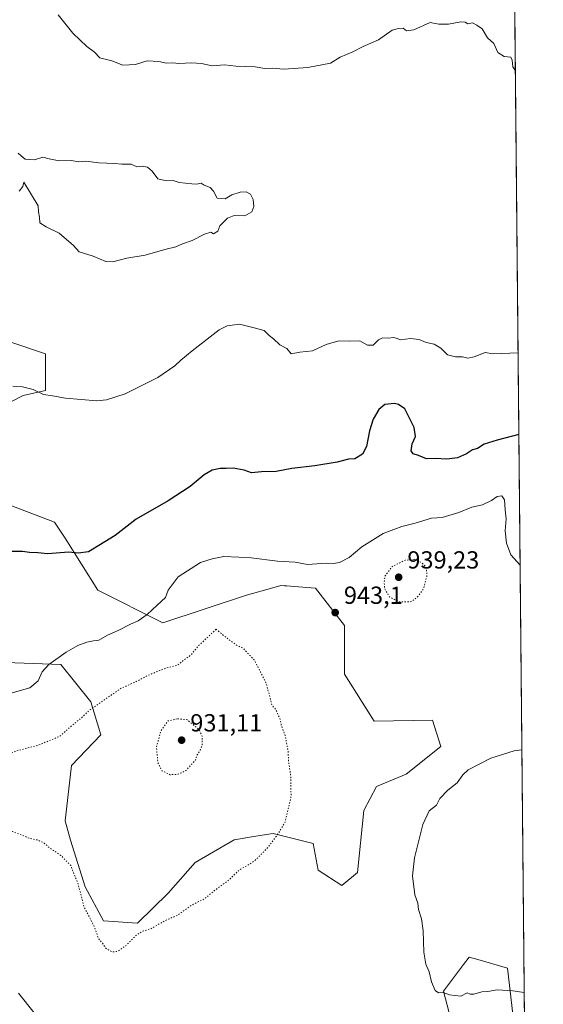
# Model space of a CAD drawing. Units: metres. Extents: x 562977 to 566404, y 4742600 to 4744946.
# Drawn here: x 566191 to 566404, y 4743426 to 4743825 of the extents above; entities that cross this region are included whole.
import ezdxf

# ---------------------------------------------------------------- set-up
doc = ezdxf.new("R2010")
doc.units = ezdxf.units.M
doc.header["$MEASUREMENT"] = 0
doc.linetypes.add('DGN Style 5', pattern=[1.1536117293433497, 0.4944050268614355, -0.6592067024819142])
for name, color, linetype, lineweight in [('Arbolado forestal CxS', 92, 'Continuous', 0), ('Comarca CxS', 21, 'Continuous', 0), ('Comunidad Autónoma CxS', 142, 'Continuous', 0), ('Curva de nivel maestra', 30, 'Continuous', 30), ('Curva de nivel normal', 30, 'Continuous', 0), ('Curva de nivel normal depresión', 30, 'DGN Style 5', 0), ('Espacio natural protegido CxS', 121, 'Continuous', 0), ('Municipio CxS', 4, 'Continuous', 0), ('Provincia CxS', 1, 'Continuous', 0), ('Punto de cota en terreno', 7, 'Continuous', 0), ('Rótulo de punto de cota en terreno', 7, 'Continuous', 0)]:
    doc.layers.add(name, color=color, linetype=linetype, lineweight=lineweight)
doc.styles.add('Style-Arial', font='txt')

# ---------------------------------------------------------------- blocks, each defined once
blk = doc.blocks.new('*U4')
at = {"layer": 'Arbolado forestal CxS', "color": 92, "linetype": 'Continuous', "lineweight": 0}
for points in [[(566386.7604, 4744381.266899999, 905.7519999999931), (566396.4512999998, 4743377.749299999, 939.3304000000062), (566389.1744999997, 4743440.620100001, 939.9179000000004), (566377.1605000002, 4743444.072899999, 939.402700000006), (566373.5462999997, 4743445.111500001, 939.3111000000064), (566371.2977, 4743442.113100001, 939.4631999999983), (566363.2030999997, 4743431.3203, 940.139599999995), (566369.2355000004, 4743408.047700001, 941.1040000000067)], [(566174.4424999999, 4743564.922300001, 947.0035999999964), (566208.0094999997, 4743563.617500001, 945.2695999999996), (566220.2361000003, 4743548.512499999, 941.4682999999932), (566224.1848999998, 4743535.221700001, 937.4021000000067), (566212.3674999997, 4743522.688100001, 938.449299999993), (566209.7808999997, 4743500.277100001, 938.2695999999996), (566211.9243000001, 4743492.5493, 939.0706999999967), (566217.8378999997, 4743473.566099999, 940.0495999999986), (566225.2949000001, 4743459.7663, 939.8120999999956), (566239.0855, 4743458.904300001, 939.4404999999971), (566251.5586999999, 4743471.0307, 938.8641999999963), (566262.4571000002, 4743483.397700001, 938.2467999999935), (566278.2620999999, 4743492.6119, 938.7054999999965), (566285.5239000004, 4743493.822100001, 939.3366999999998), (566289.6555000005, 4743494.510700001, 939.6263999999937), (566294.0673000002, 4743495.246099999, 939.8962000000029), (566302.1772999996, 4743493.1755, 940.6018000000041), (566310.3951000003, 4743491.0779, 941.0702000000019), (566312.4128999999, 4743480.306100001, 941.3632999999973), (566322.0055, 4743474.060699999, 941.4312000000064), (566328.3095000006, 4743479.446900001, 941.2875999999961), (566330.9452999998, 4743504.459100001, 941.3484999999928), (566335.9675000003, 4743514.188300001, 941.510500000004), (566348.0094999997, 4743519.265900001, 941.4937000000064), (566362.0739000002, 4743530.367500001, 941.3892999999954), (566358.7855000002, 4743541.1261, 942.1147999999957), (566335.1211000001, 4743540.709100001, 942.5868999999948), (566323.0438999999, 4743559.751300001, 943.0341999999946), (566323.0443000002, 4743579.4981, 943.1805000000023), (566311.2260999996, 4743594.5777, 944.2593000000053), (566302.5875000004, 4743595.2687, 944.1484999999958), (566299.6305, 4743595.5053, 944.0550999999978), (566298.6683, 4743595.5823, 944.0267000000023), (566297.2396999998, 4743595.696699999, 943.9919999999984), (566293.9486999996, 4743594.760299999, 943.7725999999967), (566283.3069000002, 4743591.735300001, 942.8368000000047), (566249.3180999998, 4743580.551700001, 944.4320000000008), (566222.9885, 4743593.717499999, 948.5442000000039), (566209.8239000002, 4743614.781300001, 951.1508000000031), (566205.5043000003, 4743621.3683, 951.809500000003), (566180.8627000004, 4743630.578299999, 952.2725000000064)], [(566179.2144999999, 4743665.699300001, 954.5206999999937), (566192.7077000003, 4743672.642300001, 955.0828999999941), (566201.8268999998, 4743674.716700001, 955.4743000000017), (566201.8778999997, 4743689.4935, 956.5341000000045), (566187.7812999999, 4743694.1907, 956.6828999999999)]]:
    blk.add_polyline3d(points, dxfattribs=at)
blk = doc.blocks.new('5PATER')
at = {"layer": 'Municipio CxS', "linetype": 'Continuous', "lineweight": 0}
h = blk.add_hatch(color=51, dxfattribs=at)
edge = h.paths.add_edge_path()
edge.add_ellipse((0, 0), major_axis=(-0.1095731443231308, -0.1110710700762829), ratio=0.9994222409660322, start_angle=0, end_angle=360)

msp = doc.modelspace()

# ---------------------------------------------------------------- linework, layer by layer
at = {"layer": 'Arbolado forestal CxS', "color": 92, "linetype": 'Continuous', "lineweight": 0, "extrusion": (-0.0003752326598103289, 0.0388565564512932, 0.999244728392999), "elevation": 185037.415789012, "flags": 128}
msp.add_lwpolyline([(-612174.0833187371, -4735018.005848402), (-612174.0833187371, -4734072.490076476)], dxfattribs=at)
at = {"layer": 'Arbolado forestal CxS', "color": 92, "linetype": 'Continuous', "lineweight": 0}
for points in [[(566187.7812999999, 4743694.1907, 956.6828999999999), (566201.8778999997, 4743689.4935, 956.5341000000045), (566201.8268999998, 4743674.716700001, 955.4743000000017), (566192.7077000003, 4743672.642300001, 955.0828999999941), (566179.2144999999, 4743665.699300001, 954.5206999999937)], [(566179.2144999999, 4743665.699300001, 954.5206999999937), (566192.7077000003, 4743672.642300001, 955.0828999999941), (566201.8268999998, 4743674.716700001, 955.4743000000017), (566201.8778999997, 4743689.4935, 956.5341000000045), (566187.7812999999, 4743694.1907, 956.6828999999999)], [(566179.2144999999, 4743665.699300001, 954.5206999999937), (566192.7077000003, 4743672.642300001, 955.0828999999941), (566201.8268999998, 4743674.716700001, 955.4743000000017), (566201.8778999997, 4743689.4935, 956.5341000000045), (566187.7812999999, 4743694.1907, 956.6828999999999)], [(566180.8627000004, 4743630.578299999, 952.2725000000064), (566205.5043000003, 4743621.3683, 951.809500000003), (566209.8239000002, 4743614.781300001, 951.1508000000031), (566222.9885, 4743593.717499999, 948.5442000000039), (566249.3180999998, 4743580.551700001, 944.4320000000008), (566283.3069000002, 4743591.735300001, 942.8368000000047), (566293.9486999996, 4743594.760299999, 943.7725999999967), (566297.2396999998, 4743595.696699999, 943.9919999999984), (566298.6683, 4743595.5823, 944.0267000000023), (566299.6305, 4743595.5053, 944.0550999999978), (566302.5875000004, 4743595.2687, 944.1484999999958), (566311.2260999996, 4743594.5777, 944.2593000000053), (566323.0443000002, 4743579.4981, 943.1805000000023), (566323.0438999999, 4743559.751300001, 943.0341999999946), (566335.1211000001, 4743540.709100001, 942.5868999999948), (566358.7855000002, 4743541.1261, 942.1147999999957), (566362.0739000002, 4743530.367500001, 941.3892999999954), (566348.0094999997, 4743519.265900001, 941.4937000000064), (566335.9675000003, 4743514.188300001, 941.510500000004), (566330.9452999998, 4743504.459100001, 941.3484999999928), (566328.3095000006, 4743479.446900001, 941.2875999999961), (566322.0055, 4743474.060699999, 941.4312000000064), (566312.4128999999, 4743480.306100001, 941.3632999999973), (566310.3951000003, 4743491.0779, 941.0702000000019), (566302.1772999996, 4743493.1755, 940.6018000000041), (566294.0673000002, 4743495.246099999, 939.8962000000029), (566289.6555000005, 4743494.510700001, 939.6263999999937), (566285.5239000004, 4743493.822100001, 939.3366999999998), (566278.2620999999, 4743492.6119, 938.7054999999965), (566262.4571000002, 4743483.397700001, 938.2467999999935), (566251.5586999999, 4743471.0307, 938.8641999999963), (566239.0855, 4743458.904300001, 939.4404999999971), (566225.2949000001, 4743459.7663, 939.8120999999956), (566217.8378999997, 4743473.566099999, 940.0495999999986), (566211.9243000001, 4743492.5493, 939.0706999999967), (566209.7808999997, 4743500.277100001, 938.2695999999996), (566212.3674999997, 4743522.688100001, 938.449299999993), (566224.1848999998, 4743535.221700001, 937.4021000000067), (566220.2361000003, 4743548.512499999, 941.4682999999932), (566208.0094999997, 4743563.617500001, 945.2695999999996), (566174.4424999999, 4743564.922300001, 947.0035999999964)], [(566174.4424999999, 4743564.922300001, 947.0035999999964), (566208.0094999997, 4743563.617500001, 945.2695999999996), (566220.2361000003, 4743548.512499999, 941.4682999999932), (566224.1848999998, 4743535.221700001, 937.4021000000067), (566212.3674999997, 4743522.688100001, 938.449299999993), (566209.7808999997, 4743500.277100001, 938.2695999999996), (566211.9243000001, 4743492.5493, 939.0706999999967), (566217.8378999997, 4743473.566099999, 940.0495999999986), (566225.2949000001, 4743459.7663, 939.8120999999956), (566239.0855, 4743458.904300001, 939.4404999999971), (566251.5586999999, 4743471.0307, 938.8641999999963), (566262.4571000002, 4743483.397700001, 938.2467999999935), (566278.2620999999, 4743492.6119, 938.7054999999965), (566285.5239000004, 4743493.822100001, 939.3366999999998), (566289.6555000005, 4743494.510700001, 939.6263999999937), (566294.0673000002, 4743495.246099999, 939.8962000000029), (566302.1772999996, 4743493.1755, 940.6018000000041), (566310.3951000003, 4743491.0779, 941.0702000000019), (566312.4128999999, 4743480.306100001, 941.3632999999973), (566322.0055, 4743474.060699999, 941.4312000000064), (566328.3095000006, 4743479.446900001, 941.2875999999961), (566330.9452999998, 4743504.459100001, 941.3484999999928), (566335.9675000003, 4743514.188300001, 941.510500000004), (566348.0094999997, 4743519.265900001, 941.4937000000064), (566362.0739000002, 4743530.367500001, 941.3892999999954), (566358.7855000002, 4743541.1261, 942.1147999999957), (566335.1211000001, 4743540.709100001, 942.5868999999948), (566323.0438999999, 4743559.751300001, 943.0341999999946), (566323.0443000002, 4743579.4981, 943.1805000000023), (566311.2260999996, 4743594.5777, 944.2593000000053), (566302.5875000004, 4743595.2687, 944.1484999999958), (566299.6305, 4743595.5053, 944.0550999999978), (566298.6683, 4743595.5823, 944.0267000000023), (566297.2396999998, 4743595.696699999, 943.9919999999984), (566293.9486999996, 4743594.760299999, 943.7725999999967), (566283.3069000002, 4743591.735300001, 942.8368000000047), (566249.3180999998, 4743580.551700001, 944.4320000000008), (566222.9885, 4743593.717499999, 948.5442000000039), (566209.8239000002, 4743614.781300001, 951.1508000000031), (566205.5043000003, 4743621.3683, 951.809500000003), (566180.8627000004, 4743630.578299999, 952.2725000000064)], [(566174.4424999999, 4743564.922300001, 947.0035999999964), (566208.0094999997, 4743563.617500001, 945.2695999999996), (566220.2361000003, 4743548.512499999, 941.4682999999932), (566224.1848999998, 4743535.221700001, 937.4021000000067), (566212.3674999997, 4743522.688100001, 938.449299999993), (566209.7808999997, 4743500.277100001, 938.2695999999996), (566211.9243000001, 4743492.5493, 939.0706999999967), (566217.8378999997, 4743473.566099999, 940.0495999999986), (566225.2949000001, 4743459.7663, 939.8120999999956), (566239.0855, 4743458.904300001, 939.4404999999971), (566251.5586999999, 4743471.0307, 938.8641999999963), (566262.4571000002, 4743483.397700001, 938.2467999999935), (566278.2620999999, 4743492.6119, 938.7054999999965), (566285.5239000004, 4743493.822100001, 939.3366999999998), (566289.6555000005, 4743494.510700001, 939.6263999999937), (566294.0673000002, 4743495.246099999, 939.8962000000029), (566302.1772999996, 4743493.1755, 940.6018000000041), (566310.3951000003, 4743491.0779, 941.0702000000019), (566312.4128999999, 4743480.306100001, 941.3632999999973), (566322.0055, 4743474.060699999, 941.4312000000064), (566328.3095000006, 4743479.446900001, 941.2875999999961), (566330.9452999998, 4743504.459100001, 941.3484999999928), (566335.9675000003, 4743514.188300001, 941.510500000004), (566348.0094999997, 4743519.265900001, 941.4937000000064), (566362.0739000002, 4743530.367500001, 941.3892999999954), (566358.7855000002, 4743541.1261, 942.1147999999957), (566335.1211000001, 4743540.709100001, 942.5868999999948), (566323.0438999999, 4743559.751300001, 943.0341999999946), (566323.0443000002, 4743579.4981, 943.1805000000023), (566311.2260999996, 4743594.5777, 944.2593000000053), (566302.5875000004, 4743595.2687, 944.1484999999958), (566299.6305, 4743595.5053, 944.0550999999978), (566298.6683, 4743595.5823, 944.0267000000023), (566297.2396999998, 4743595.696699999, 943.9919999999984), (566293.9486999996, 4743594.760299999, 943.7725999999967), (566283.3069000002, 4743591.735300001, 942.8368000000047), (566249.3180999998, 4743580.551700001, 944.4320000000008), (566222.9885, 4743593.717499999, 948.5442000000039), (566209.8239000002, 4743614.781300001, 951.1508000000031), (566205.5043000003, 4743621.3683, 951.809500000003), (566180.8627000004, 4743630.578299999, 952.2725000000064)], [(566369.2355000004, 4743408.047700001, 941.1040000000067), (566363.2030999997, 4743431.3203, 940.139599999995), (566371.2977, 4743442.113100001, 939.4631999999983), (566373.5462999997, 4743445.111500001, 939.3111000000064), (566377.1605000002, 4743444.072899999, 939.402700000006), (566389.1744999997, 4743440.620100001, 939.9179000000004), (566396.4512999998, 4743377.749299999, 939.3304000000062)], [(566396.4508999996, 4743377.752699999, 939.330700000006), (566389.1744999997, 4743440.620100001, 939.9179000000004), (566377.1605000002, 4743444.072899999, 939.402700000006), (566373.5462999997, 4743445.111500001, 939.3111000000064), (566371.2977, 4743442.113100001, 939.4631999999983), (566363.2030999997, 4743431.3203, 940.139599999995), (566369.2355000004, 4743408.047700001, 941.1040000000067)], [(566396.4508999996, 4743377.752699999, 939.330700000006), (566389.1744999997, 4743440.620100001, 939.9179000000004), (566377.1605000002, 4743444.072899999, 939.402700000006), (566373.5462999997, 4743445.111500001, 939.3111000000064), (566371.2977, 4743442.113100001, 939.4631999999983), (566363.2030999997, 4743431.3203, 940.139599999995), (566369.2355000004, 4743408.047700001, 941.1040000000067)]]:
    msp.add_polyline3d(points, dxfattribs=at)
at = {"layer": 'Comarca CxS', "color": 21, "linetype": 'Continuous', "lineweight": 0, "flags": 128}
msp.add_lwpolyline([(566403.6500005051, 4742632.239982532), (563255.8236901232, 4742602.809037288), (563255.7120000013, 4742603.335000002), (563252.4920000006, 4742624.283), (563247.5109999995, 4742642.927999999), (563232.395999999, 4742673.438), (563210.4079999991, 4742720.797), (563191.1279999985, 4742763.348), (563173.5340000002, 4742801.845000001), (563152.4340000001, 4742849.465999999), (563131.7340000002, 4742894.801999998), (563113.2440000006, 4742934.054999999), (563092.4020000001, 4742981.296), (563075.7280000006, 4743017.716999999), (563075.0670000003, 4743019.159999999), (563052.945000001, 4743067.408999999), (563038.2060000009, 4743098.430000001), (563009.740000001, 4743161.243000002), (562993.1070000005, 4743189.248000001), (562992.7698009786, 4743189.709780515), (562979.4389802995, 4744647.167358604), (562977.0000004796, 4744913.819982508), (563958.1199800392, 4744923.004641475), (566381.3100005045, 4744945.689982507)], close=True, dxfattribs=at)
at = {"layer": 'Comunidad Autónoma CxS', "color": 142, "linetype": 'Continuous', "lineweight": 0, "flags": 128}
msp.add_lwpolyline([(563255.8236901232, 4742602.809037288), (562998.1600004779, 4742600.399982532), (562992.7698009786, 4743189.709780515), (562979.4389802995, 4744647.167358604), (562977.0000004796, 4744913.819982508), (563958.1199800392, 4744923.004641475), (566381.3100005045, 4744945.689982507), (566403.6500005051, 4742632.239982532)], close=True, dxfattribs=at)
at = {"layer": 'Curva de nivel maestra', "color": 30, "linetype": 'Continuous', "lineweight": 30, "elevation": 950, "flags": 128}
msp.add_lwpolyline([(566393.7560000002, 4743656.8314), (566384.8799999999, 4743654.550100001), (566379.6699999999, 4743652.950099999), (566377.0099999999, 4743651.130100001), (566374.9900000002, 4743650.6501), (566372.4900000002, 4743649.040100001), (566368.9000000004, 4743647.380100001), (566364.5300000003, 4743646.890100001), (566359.8099999996, 4743647.140100001), (566356.3499999996, 4743647.020099999), (566353.0199999996, 4743648.350099999), (566350.9299999997, 4743648.9301), (566350.0599999996, 4743650.1801), (566350.4900000002, 4743652.9901), (566351.8300000001, 4743655.960100001), (566351.3399999999, 4743659.6801), (566347.5, 4743667.170100001), (566344.9600000001, 4743668.960100001), (566343.3300000001, 4743669.3301), (566339.3300000001, 4743669.030099999), (566337, 4743666.9001), (566334.6900000004, 4743663.040100001), (566333.1900000004, 4743658.3301), (566331.9600000001, 4743652.0001), (566330.3099999996, 4743648.9001), (566327.29, 4743646.960100001), (566324.6699999999, 4743646.840100001), (566320, 4743645.620100001), (566311, 4743644.100099999), (566301.7400000002, 4743643.0701), (566295.29, 4743641.8301), (566289.4100000003, 4743641.6601), (566285.3300000001, 4743641.280099999), (566282.3899999997, 4743642.390100001), (566277.8899999997, 4743643.130100001), (566275.0599999996, 4743643.040100001), (566272.6699999999, 4743643.0801), (566269.3300000001, 4743642.3301), (566266.1600000003, 4743640.530099999), (566260.5, 4743635.7401), (566251.5800000001, 4743629.9001), (566238.6399999997, 4743622.590100001), (566230.1200000001, 4743615.9001), (566219.1900000004, 4743609.340100001), (566215.0099999999, 4743608.700099999), (566211.25, 4743609.140100001), (566202.6699999999, 4743608.540100001), (566198.6699999999, 4743608.890100001), (566195.3300000001, 4743609.0101), (566192.4600000001, 4743609.470100001), (566188.1699999999, 4743609.4001)], dxfattribs=at)
at = {"layer": 'Curva de nivel normal', "color": 30, "linetype": 'Continuous', "lineweight": 0, "flags": 128}
for points, elevation in [([(566207, 4743826.859999999), (566212.9199999999, 4743819.359999999), (566218.5899999999, 4743813.960000001), (566221.7000000002, 4743811.699999999), (566223.8300000001, 4743809.430000001), (566228.6699999999, 4743808.199999999), (566233.2300000004, 4743806.41), (566238.25, 4743806.680000001), (566243.0700000003, 4743808.24), (566247.7000000002, 4743807.99), (566250.9199999999, 4743807.26), (566253.4400000004, 4743807.41), (566255.8799999999, 4743807.100000001), (566261.0499999998, 4743807.41), (566265.0999999996, 4743807.109999999), (566269.3300000001, 4743806.24), (566274.4500000002, 4743806.600000001), (566278.9800000004, 4743805.99), (566286.8099999996, 4743805.810000001), (566290.7699999996, 4743805.100000001), (566293.6600000003, 4743805.26), (566298.4800000004, 4743804.880000001), (566308.2100000001, 4743805.49), (566317.3300000001, 4743807.230000001), (566321.3300000001, 4743809.630000001), (566326.4800000004, 4743811.92), (566330.6100000005, 4743813.980000001), (566336.8200000003, 4743816.75), (566342.3300000001, 4743820.59), (566345, 4743821.32), (566346.8399999999, 4743821.380000001), (566348.1900000004, 4743820.32), (566351.1200000001, 4743820.789999999), (566357.8200000003, 4743823.75), (566361.3099999996, 4743823.029999999), (566365.2300000004, 4743823.050000001), (566370.1500000004, 4743824.060000001), (566372, 4743823.9), (566373.0700000003, 4743823.26), (566374.9000000004, 4743823.67), (566376.7100000001, 4743822.699999999), (566378.9000000004, 4743821.119999999), (566381.04, 4743817.52), (566383.5899999999, 4743815.26), (566385.2599999999, 4743811.59), (566387.75, 4743809.9), (566390.4900000002, 4743809.699999999), (566391.0300000003, 4743808.49), (566391.29, 4743805.720000001), (566392.3338000001, 4743804.104699999)], 955), ([(566191.0899999999, 4743755.42), (566192.6799999997, 4743757.279999999), (566193, 4743759), (566198.8300000001, 4743749.42), (566198.9600000001, 4743747.07), (566199.3300000001, 4743744.9), (566199.4699999997, 4743742.619999999), (566202.04, 4743740.930000001), (566207.3600000005, 4743738.359999999), (566213.0999999996, 4743733.430000001), (566215.5300000003, 4743730.859999999), (566221.1299999999, 4743729.039999999), (566226.2699999996, 4743726.91), (566229.1600000003, 4743726.74), (566234.79, 4743728.32), (566242.1600000003, 4743729.5), (566250.1399999997, 4743731.84), (566254.6699999999, 4743732.9), (566257.3300000001, 4743734.08), (566261.3300000001, 4743735.449999999), (566266.3300000001, 4743738), (566268.8300000001, 4743738.74), (566269.9800000004, 4743738.180000001), (566271.7100000001, 4743739.199999999), (566272.5, 4743741.33), (566275.6399999997, 4743744.460000001), (566278.3499999996, 4743745.5), (566282.6100000005, 4743745.460000001), (566285.5099999999, 4743747), (566286.3200000003, 4743749.210000001), (566286.0700000003, 4743752.07), (566284.9100000003, 4743754.199999999), (566283.1500000004, 4743755.09), (566280.7000000002, 4743755.060000001), (566277.3300000001, 4743753.960000001), (566274.6699999999, 4743752.27), (566271.4800000004, 4743752.58), (566269.9199999999, 4743755.41), (566268.5999999996, 4743756.939999999), (566266.1799999997, 4743757.84), (566264.8600000005, 4743758.710000001), (566263.2300000004, 4743758.27), (566261.1600000003, 4743758.34), (566255.9800000004, 4743758.980000001), (566253.6200000001, 4743759.689999999), (566250.8300000001, 4743759.529999999), (566247.3300000001, 4743760.380000001), (566245.0300000003, 4743763.470000001), (566243.1200000001, 4743765.08), (566240.9800000004, 4743765.52), (566238.8200000003, 4743765.26), (566236.4900000002, 4743766.359999999), (566232.7999999998, 4743766.390000001), (566229.8700000001, 4743766.65), (566223.4699999997, 4743766.949999999), (566218.2199999997, 4743767.52), (566215.1399999997, 4743767.34), (566212.3300000001, 4743767.9), (566207.3300000001, 4743767.74), (566203.3300000001, 4743768.449999999), (566200.7699999996, 4743769.140000001), (566197.4199999999, 4743768.060000001), (566193.5899999999, 4743768.350000001), (566191.8799999999, 4743769.74), (566190.79, 4743770.789999999)], 960), ([(566393.4367000004, 4743689.8948), (566383.1200000001, 4743689.539999999), (566380.1299999999, 4743689.99), (566375.6200000001, 4743688.26), (566373, 4743687.77), (566370.8499999996, 4743688.32), (566368.0199999996, 4743688.279999999), (566364.8200000003, 4743689.16), (566362.1600000003, 4743691.83), (566359.3899999997, 4743693.390000001), (566356.1600000003, 4743694.16), (566353.25, 4743695.25), (566349.7699999996, 4743695.74), (566345.6900000004, 4743695.230000001), (566344.0300000003, 4743695.890000001), (566342.8399999999, 4743696.16), (566340.8499999996, 4743695.84), (566338.4100000003, 4743695.949999999), (566336.7800000003, 4743695.180000001), (566334.6399999997, 4743693.08), (566332.4100000003, 4743693.07), (566329.2300000004, 4743694.789999999), (566325.0700000003, 4743694.689999999), (566320.7699999996, 4743694.82), (566315.5800000001, 4743693.289999999), (566310.0999999996, 4743690.77), (566304.9600000001, 4743690.220000001), (566301.4600000001, 4743689.52), (566299.6900000004, 4743691.619999999), (566296.8099999996, 4743693.140000001), (566294.2999999998, 4743695.630000001), (566292.5499999998, 4743696.949999999), (566290.4100000003, 4743698.99), (566285.9299999997, 4743700.16), (566280.5199999996, 4743701.49), (566275.4800000004, 4743700.869999999), (566272.2000000002, 4743699.289999999), (566261.2300000004, 4743690.699999999), (566256.6699999999, 4743687), (566254.2300000004, 4743684.600000001), (566247.3300000001, 4743679.939999999), (566234.1100000005, 4743673.24), (566226.5, 4743670.82), (566222.5800000001, 4743670.460000001), (566209.9100000003, 4743671.58), (566204.5999999996, 4743672.539999999), (566200.9500000002, 4743673.100000001), (566196.8799999999, 4743675.039999999), (566192.4400000004, 4743676.16), (566188.6200000001, 4743676.449999999)], 955), ([(566394.2669000002, 4743603.922300001), (566390.5099999999, 4743608.130000001), (566388.75, 4743612.75), (566388.1600000003, 4743617.83), (566388.6100000005, 4743622.640000001), (566388.1600000003, 4743626.32), (566387.9000000004, 4743630.350000001), (566386.8499999996, 4743631.92), (566385, 4743631.680000001), (566382.6699999999, 4743630.050000001), (566379, 4743628.32), (566374.6699999999, 4743627.359999999), (566369.3300000001, 4743625.210000001), (566365.3300000001, 4743624.08), (566362.6699999999, 4743623.180000001), (566358.3300000001, 4743622.930000001), (566351.6699999999, 4743620.930000001), (566346.3300000001, 4743619.600000001), (566338.6699999999, 4743616.75), (566330, 4743611.34), (566324.9600000001, 4743606.980000001), (566321.0700000003, 4743604.99), (566318.5800000001, 4743604.58), (566315.5700000003, 4743604.66), (566308.0800000001, 4743604.100000001), (566302.9900000002, 4743605.08), (566295.8700000001, 4743605.539999999), (566285.2000000002, 4743606.869999999), (566280.1399999997, 4743607.140000001), (566274.1500000004, 4743607.34), (566269.3399999999, 4743606.439999999), (566264.7100000001, 4743605.039999999), (566255.6600000003, 4743599.220000001), (566251.6100000005, 4743593.710000001), (566250.5, 4743590.83), (566247.04, 4743587.720000001), (566243, 4743583.939999999), (566239.3300000001, 4743581.32), (566236.3099999996, 4743580.02), (566231.25, 4743577.380000001), (566226.9800000004, 4743575.470000001), (566223.3899999997, 4743573.51), (566221.2100000001, 4743573.210000001), (566218.6200000001, 4743572.710000001), (566214.9699999997, 4743571.359999999), (566210.1600000003, 4743568.58), (566203.2100000001, 4743563.699999999), (566200.4199999999, 4743560.619999999), (566198.9000000004, 4743557.060000001), (566195.4400000004, 4743554.210000001), (566186.4299999997, 4743551.609999999)], 945), ([(566395.9390000004, 4743430.7587), (566391.29, 4743431.449999999), (566384.8799999999, 4743431.869999999), (566381.1900000004, 4743431.199999999), (566378.6699999999, 4743431.09), (566375.5, 4743430.119999999), (566373.9800000004, 4743430.16), (566372.79, 4743430.619999999), (566370.1799999997, 4743429.33), (566365.6299999999, 4743429.76), (566363, 4743430.75), (566361.1600000003, 4743430.630000001), (566359.8499999996, 4743431.57), (566358.3300000001, 4743435.09), (566357.3600000005, 4743439.180000001), (566356.0700000003, 4743442.24), (566355.1600000003, 4743447.16), (566354.9199999999, 4743455.75), (566354.2999999998, 4743460.630000001), (566353.0999999996, 4743464.430000001), (566352.7199999997, 4743466.960000001), (566351.6200000001, 4743470.33), (566350.6600000003, 4743478), (566351.4000000004, 4743485.390000001), (566354.8499999996, 4743498.84), (566357.3899999997, 4743504.380000001), (566360.3300000001, 4743506.630000001), (566361.6699999999, 4743509.380000001), (566365, 4743512.76), (566368.6699999999, 4743515.66), (566370.9600000001, 4743519), (566373.1900000004, 4743521.029999999), (566382.3499999996, 4743525.720000001), (566391.8899999997, 4743528.689999999), (566394.9897999996, 4743529.054199999)], 940), ([(566190.8399999999, 4743430.51), (566197.2000000002, 4743422.57)], 945)]:
    msp.add_lwpolyline(points, dxfattribs=dict(at, elevation=elevation))
at = {"layer": 'Curva de nivel normal depresión', "color": 30, "linetype": 'DGN Style 5', "lineweight": 0, "flags": 128}
for points, elevation in [([(566351.2400000002, 4743606.279999999), (566347.6500000004, 4743605.9), (566342.2800000003, 4743603.279999999), (566339.4000000004, 4743599.4), (566339.1600000003, 4743597.16), (566339.25, 4743594.539999999), (566341.2400000002, 4743591.050000001), (566345.0899999999, 4743589), (566350.1500000004, 4743589.109999999), (566352.5199999996, 4743590.960000001), (566355, 4743594.119999999), (566356.3899999997, 4743599.230000001), (566356.3200000003, 4743603), (566354.1100000005, 4743605.029999999), (566351.2400000002, 4743606.279999999)], 940), ([(566271, 4743577.92), (566263.6799999997, 4743571.08), (566260.5499999998, 4743567.26), (566257.3499999996, 4743565), (566255.1699999999, 4743563.33), (566252.7100000001, 4743562.77), (566248.6699999999, 4743561.470000001), (566243.3300000001, 4743559.210000001), (566238.6200000001, 4743556.699999999), (566232.4699999997, 4743554), (566219.6699999999, 4743545.15), (566216.3300000001, 4743542), (566211.6699999999, 4743538.180000001), (566207.5999999996, 4743534.560000001), (566199.0999999996, 4743531.039999999), (566190.9800000004, 4743528.890000001), (566183.6200000001, 4743526.310000001), (566179.0999999996, 4743522.890000001), (566177.04, 4743518.59), (566175.7999999998, 4743513.119999999), (566174.4000000004, 4743507.9), (566175.2199999997, 4743503.699999999), (566177.3200000003, 4743501.880000001), (566181.54, 4743500.02), (566188.3799999999, 4743495.970000001), (566192.6900000004, 4743494.390000001), (566195.3300000001, 4743493.17), (566198.7400000002, 4743492.560000001), (566201.2699999996, 4743491.310000001), (566203.6200000001, 4743489.26), (566208.0800000001, 4743486.300000001), (566212.0300000003, 4743482.220000001), (566215.0599999996, 4743474.640000001), (566217.5199999996, 4743465.230000001), (566221.5999999996, 4743457.49), (566223.2400000002, 4743452.730000001), (566224.8700000001, 4743450.720000001), (566226.4800000004, 4743448.480000001), (566228.8700000001, 4743447.230000001), (566231.1399999997, 4743447.449999999), (566234.3200000003, 4743449.699999999), (566238.7800000003, 4743454.119999999), (566241.2000000002, 4743455.619999999), (566244.4900000002, 4743456.57), (566250.5199999996, 4743459.980000001), (566255.5700000003, 4743462.15), (566261.0599999996, 4743466.17), (566266.3300000001, 4743468.74), (566270, 4743471.789999999), (566276.2199999997, 4743476.4), (566280.5499999998, 4743480.539999999), (566284.5499999998, 4743482.75), (566287.4699999997, 4743484.9), (566291.7000000002, 4743489.230000001), (566295.7400000002, 4743494.52), (566298.9800000004, 4743499.77), (566301.3700000001, 4743510.24), (566301.2100000001, 4743518.720000001), (566300.3899999997, 4743524.16), (566300.1799999997, 4743528.600000001), (566298.9199999999, 4743535.08), (566297.4900000002, 4743538.720000001), (566297.0099999999, 4743541.33), (566295.1699999999, 4743545.5), (566293.54, 4743547.16), (566292.9199999999, 4743550.02), (566291.2100000001, 4743556.199999999), (566289.04, 4743560.550000001), (566286.4199999999, 4743565.5), (566282.0099999999, 4743570.15), (566278.8600000005, 4743571.75), (566275.8600000005, 4743573.939999999), (566271, 4743577.92)], 940), ([(566255.1799999997, 4743541.680000001), (566251.5199999996, 4743540.789999999), (566248.54, 4743536.600000001), (566246.8200000003, 4743530.189999999), (566247.3799999999, 4743523.800000001), (566249.0099999999, 4743520.619999999), (566252.4000000004, 4743518.99), (566255.5700000003, 4743519.17), (566258.7400000002, 4743520.680000001), (566262.6799999997, 4743525.029999999), (566263.2199999997, 4743526.91), (566264.5800000001, 4743528.980000001), (566265.3700000001, 4743531.33), (566265.2999999998, 4743534.619999999), (566264.1200000001, 4743537.220000001), (566259.2800000003, 4743541.279999999), (566255.1799999997, 4743541.680000001)], 935)]:
    msp.add_lwpolyline(points, dxfattribs=dict(at, elevation=elevation))
at = {"layer": 'Espacio natural protegido CxS', "color": 121, "linetype": 'Continuous', "lineweight": 0, "flags": 128}
for points in [[(563255.8236901232, 4742602.809037288), (562998.1600004779, 4742600.399982532), (562992.7698009786, 4743189.709780515), (562979.4389802995, 4744647.167358604), (562977.0000004796, 4744913.819982508), (563958.1199800392, 4744923.004641475), (566381.3100005045, 4744945.689982507), (566403.6500005051, 4742632.239982532)], [(563255.8236901232, 4742602.809037288), (562998.1600004779, 4742600.399982532), (562992.7698009786, 4743189.709780515), (562979.4389802995, 4744647.167358604), (563257.074366666, 4744720.040999999), (563496.0858666677, 4744789.407199998), (563604.496166667, 4744807.644366665), (563857.490207796, 4744884.379712585), (563958.1199800392, 4744923.004641475), (566381.3100005045, 4744945.689982507), (566403.6500005051, 4742632.239982532)]]:
    msp.add_lwpolyline(points, close=True, dxfattribs=at)
at = {"layer": 'Municipio CxS', "color": 4, "linetype": 'Continuous', "lineweight": 0, "flags": 128}
msp.add_lwpolyline([(563958.1199800392, 4744923.004641475), (566381.3100005045, 4744945.689982507), (566403.6500005051, 4742632.239982532), (563255.8236901232, 4742602.809037288)], dxfattribs=at)
at = {"layer": 'Provincia CxS', "color": 1, "linetype": 'Continuous', "lineweight": 0, "flags": 128}
msp.add_lwpolyline([(563255.8236901232, 4742602.809037288), (562998.1600004779, 4742600.399982532), (562992.7698009786, 4743189.709780515), (562979.4389802995, 4744647.167358604), (562977.0000004796, 4744913.819982508), (563958.1199800392, 4744923.004641475), (566381.3100005045, 4744945.689982507), (566403.6500005051, 4742632.239982532)], close=True, dxfattribs=at)

# ---------------------------------------------------------------- block references
at = {"layer": 'Arbolado forestal CxS', "color": 92, "linetype": 'Continuous', "lineweight": 0}
msp.add_blockref('*U4', (0, 0), dxfattribs=at)
at = {"layer": 'Punto de cota en terreno', "color": 7, "linetype": 'Continuous', "lineweight": 0, "xscale": 10, "yscale": 10, "zscale": 10}
for p in [(566345, 4743599, 939.2299999999959), (566319.2699999996, 4743584.689999999, 943.1000000000058), (566257, 4743533, 931.1100000000006)]:
    msp.add_blockref('5PATER', p, dxfattribs=at)

# ---------------------------------------------------------------- texts
at = {"layer": 'Rótulo de punto de cota en terreno', "color": 7, "linetype": 'Continuous', "lineweight": 0, "style": 'Style-Arial'}
for s, p in [('939,23', (566348.5278000003, 4743602.527799999)), ('943,1', (566322.7977999998, 4743588.217800001)), ('931,11', (566260.5278000003, 4743536.527799999))]:
    msp.add_text(s, height=7.000000000000002, dxfattribs=at).set_placement(p)

doc.saveas('drawing.dxf')
